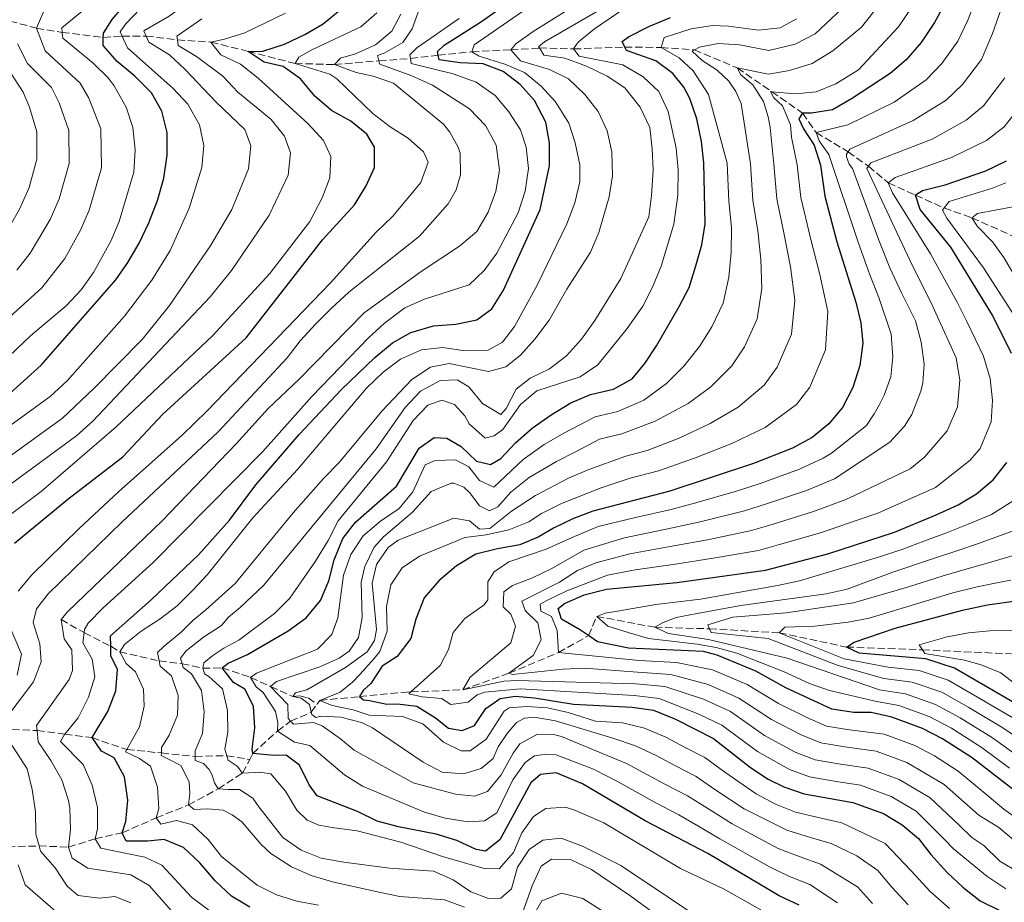
# Model space of a CAD drawing. Units: metres. Extents: x 626883 to 630311, y 4785139 to 4787517.
# Drawn here: x 628025 to 628256, y 4786528 to 4786735 of the extents above; entities that cross this region are included whole.
import ezdxf

# ---------------------------------------------------------------- set-up
doc = ezdxf.new("R2010")
doc.units = ezdxf.units.M
doc.header["$MEASUREMENT"] = 0
doc.linetypes.add('DGN Style 3', pattern=[2.435891, 1.739922, -0.695969])
for name, color, linetype, lineweight in [('Barranco lineal', 142, 'DGN Style 3', 13), ('Curva de nivel directora', 30, 'Continuous', 30), ('Curva de nivel intermedia', 30, 'Continuous', 0)]:
    doc.layers.add(name, color=color, linetype=linetype, lineweight=lineweight)

msp = doc.modelspace()

# ---------------------------------------------------------------- linework, layer by layer
at = {"layer": 'Barranco lineal', "color": 142, "linetype": 'DGN Style 3', "lineweight": 13}
for points in [[(628023.11, 4786734.48, 865), (628029.36, 4786732.79, 860), (628035.36, 4786731.82, 855), (628044.99, 4786730.61, 850), (628049.44, 4786730.96, 845), (628055.02, 4786730.95, 840), (628062.37, 4786730.05, 835), (628070.2, 4786729.55, 830), (628078.91, 4786727.37, 825), (628089.95, 4786724.53, 820), (628099.2, 4786724.28, 815), (628109.6, 4786725.17, 810), (628116.95, 4786725.69, 805), (628123.47, 4786726.46, 800), (628131.33, 4786727.28, 795), (628140.49, 4786727.71, 790), (628147.19, 4786728.16, 785), (628155.21, 4786727.94, 780), (628167.21, 4786728.36, 775), (628175.72, 4786728.28, 770), (628183.51, 4786727.71, 765), (628193.56, 4786723.49, 760), (628201.63, 4786717.92, 754.73), (628208.87, 4786712.93, 750), (628212.03, 4786708.34, 745), (628219.53, 4786703.85, 740), (628224.31, 4786700.45, 735), (628228.95, 4786696.59, 730), (628235.34, 4786693.71, 725.12), (628242.04, 4786690.69, 720), (628248.56, 4786688.39, 715), (628258.78, 4786683.85, 710)], [(628035.09, 4786594.29, 810), (628040.5, 4786591.23, 805), (628046.76, 4786588.05, 800), (628048.84, 4786586.76, 795), (628058.1, 4786584.61, 790), (628063.45, 4786583.95, 785), (628068.33, 4786582.91, 780), (628072.88, 4786582.97, 775), (628079.51, 4786580.73, 770), (628084.2, 4786578.64, 765), (628089.42, 4786576.25, 760), (628091.08, 4786576.43, 758.1), (628092.99, 4786575.93, 758.1), (628095.09, 4786574.49, 756.57)], [(628095.09, 4786574.49, 756.57), (628095.71, 4786575.38, 755), (628105.04, 4786576.26, 750), (628116.09, 4786577.33, 745), (628117.1, 4786577.37, 744.62), (628129.25, 4786577.85, 740), (628140.05, 4786581.73, 735), (628151.66, 4786586.55, 730), (628158.69, 4786590.53, 725), (628160.63, 4786595.05, 720), (628174.23, 4786592.5, 715), (628187.06, 4786592.13, 710), (628203.4, 4786591.2, 705), (628219.13, 4786587.86, 700), (628236.94, 4786587.21, 695), (628257.79, 4786586.26, 690)], [(628079.3, 4786561.52, 776.52), (628080.02, 4786562.92, 775), (628085.81, 4786568.17, 770), (628088.9, 4786570.5, 765), (628093.74, 4786572.57, 760), (628095.09, 4786574.49, 756.57)], [(628021.16, 4786568.65, 815), (628029.47, 4786568.29, 810), (628035.99, 4786567.46, 804.94), (628042.37, 4786566.64, 800), (628050.54, 4786563.85, 795), (628058.6, 4786563.05, 789.95), (628066.51, 4786562.26, 785), (628073.93, 4786562.42, 780), (628079.3, 4786561.52, 776.52)], [(627997.69, 4786531.7, 840), (628004.88, 4786534.3, 835), (628010.76, 4786537.86, 830), (628015.03, 4786539.21, 825), (628022.57, 4786541.07, 820), (628029.93, 4786541.28, 815), (628036.85, 4786541, 810), (628043.1, 4786542.95, 805), (628049.45, 4786544.35, 800), (628057.42, 4786547.86, 795), (628064.95, 4786550.87, 790), (628071.91, 4786554.63, 785), (628077.65, 4786558.33, 780), (628079.3, 4786561.52, 776.52)]]:
    msp.add_polyline3d(points, dxfattribs=at)
at = {"layer": 'Curva de nivel directora', "color": 30, "linetype": 'Continuous', "lineweight": 30, "flags": 128}
for points, elevation in [([(628021.51, 4786645.8), (628030.46, 4786653.85), (628047.93, 4786673.85), (628050.78, 4786677.95), (628053.4, 4786682.47), (628055.63, 4786687.25), (628057.68, 4786692.44), (628059.19, 4786697.7), (628059.95, 4786703.03), (628059.95, 4786708.34), (628058.73, 4786713.33), (628056.27, 4786717.69), (628052.35, 4786721.56), (628048.24, 4786725.02), (628044.93, 4786728.77), (628044.99, 4786730.61), (628045.03, 4786731.66), (628047.1, 4786734.87), (628053.64, 4786742.57), (628059.77, 4786751.46), (628063.09, 4786755.2), (628066.98, 4786758.74)], 850), ([(628122.39, 4786663.07), (628127.62, 4786663.48), (628132.54, 4786664.46), (628136.01, 4786667.1), (628138.76, 4786671.47), (628147.36, 4786690.35), (628149.57, 4786700.55), (628149.56, 4786705.87), (628148.72, 4786710.79), (628146.08, 4786715.84), (628142.68, 4786719.58), (628138.69, 4786722.64), (628134.01, 4786724.43), (628128.64, 4786724.69), (628123.69, 4786725.42), (628123.47, 4786726.46), (628123.28, 4786727.34), (628124.85, 4786728.81), (628133.66, 4786734.33), (628155.22, 4786749.76)], 800), ([(628087.14, 4786723.82), (628082.67, 4786724.85), (628078.91, 4786727.37), (628082.41, 4786727.42), (628087.47, 4786729.09), (628092.22, 4786731.29), (628096.52, 4786733.84), (628100.5, 4786737.13)], 825), ([(628241.84, 4786737.81), (628239.78, 4786734.11), (628236.64, 4786729.45), (628233.13, 4786725.42), (628229.35, 4786722.15), (628220.35, 4786716.24), (628215.86, 4786713.69), (628210.92, 4786712.9), (628208.87, 4786712.93), (628207.99, 4786711.54), (628209.1, 4786709.21), (628211.55, 4786705.38), (628213.1, 4786700.7), (628214.11, 4786693.42), (628216.92, 4786682.79), (628221.34, 4786668.66), (628222.55, 4786663.8), (628222.97, 4786659.01), (628222.25, 4786653.82), (628220.66, 4786648.66), (628218.21, 4786643.98), (628215.04, 4786640.11), (628211.08, 4786636.9), (628206.5, 4786634.44), (628197.37, 4786630.88), (628177.73, 4786624.34), (628159.75, 4786619.65), (628155, 4786617.86), (628150.48, 4786615.72), (628146.91, 4786613.6), (628142.64, 4786611.81), (628137.41, 4786610.86), (628132.27, 4786609.6), (628127.77, 4786606.91)], 750), ([(628104.12, 4786617.09), (628113.68, 4786625.57), (628119.01, 4786634.47), (628122.53, 4786636.91), (628125.5, 4786636.75), (628128.89, 4786634.86), (628132.47, 4786631.36), (628135.76, 4786630.6), (628138.16, 4786632.03), (628141.57, 4786635.69), (628145.46, 4786639.16), (628149.98, 4786642.22), (628154.52, 4786645.03), (628159.13, 4786646.98), (628164.57, 4786648.23), (628168.95, 4786650.64), (628171.88, 4786654.26), (628174.64, 4786658.43), (628179.94, 4786667.61), (628182.25, 4786672.04), (628183.83, 4786677.13), (628185.24, 4786682.03), (628186.02, 4786686.97), (628185.71, 4786701.29), (628185.16, 4786706.25), (628184.1, 4786711.6), (628182.45, 4786716.3), (628181.04, 4786718.98), (628178.45, 4786722.2), (628174.44, 4786725.18), (628167.6, 4786727.57), (628167.21, 4786728.36), (628166.56, 4786729.68), (628168.06, 4786730.78), (628172.87, 4786733.17), (628177.92, 4786735.27)], 775), ([(628024.18, 4786612.19), (628036.66, 4786622.51), (628049.57, 4786632.42), (628058.84, 4786642.35), (628078.51, 4786660.28), (628096.39, 4786683.23), (628103.89, 4786691.45), (628106.63, 4786695.89), (628108.54, 4786700.17), (628108.55, 4786704.96), (628106.76, 4786707.97), (628102.99, 4786711.02), (628098.48, 4786713.54), (628094.56, 4786716.9), (628091.23, 4786720.95), (628087.14, 4786723.82)], 825), ([(628257.79, 4786656.62), (628253.35, 4786665.59), (628243.6, 4786681.55), (628236.39, 4786690.36), (628235.34, 4786693.71), (628235.33, 4786693.76), (628236.98, 4786694.79), (628242.27, 4786696.13), (628251.79, 4786699.41), (628256.64, 4786701.76)], 725), ([(628079.32, 4786526.95), (628075.04, 4786529.54), (628071.31, 4786533.04), (628067.62, 4786537.33), (628063.78, 4786540.92), (628059.27, 4786542.75), (628055.33, 4786542.39), (628050.33, 4786542.42), (628049.45, 4786544.35), (628050.25, 4786547.02), (628050.77, 4786551.99), (628049.94, 4786557.49), (628047.56, 4786561.88), (628044.61, 4786563.49), (628042.37, 4786566.64), (628046.07, 4786572.77), (628047.9, 4786577.58), (628048.29, 4786582.57), (628046.79, 4786585.84), (628046.76, 4786588.05), (628046.72, 4786590.47), (628056.24, 4786598.88), (628067.32, 4786609.45), (628074.56, 4786617.6), (628080.71, 4786625.85), (628090.9, 4786637.66), (628100.76, 4786648.13), (628108.62, 4786655.69), (628112.75, 4786659.09), (628117.1, 4786661.55), (628122.39, 4786663.07)], 800), ([(628241.69, 4786566.4), (628237, 4786568.8), (628229.78, 4786571.45), (628224.9, 4786572.53), (628220.86, 4786572.54), (628215.74, 4786573.33), (628204.9, 4786578.33), (628197.89, 4786582.2), (628188.82, 4786585.95), (628185.68, 4786586.79), (628168.06, 4786587.58), (628160.79, 4786589.09), (628158.69, 4786590.53), (628156.81, 4786591.83), (628152.34, 4786594.39), (628151.6, 4786596.88), (628153.09, 4786598.06), (628157.66, 4786600.09), (628162.92, 4786601.44), (628179.38, 4786603), (628200.19, 4786605.87), (628214.75, 4786609.68), (628230.38, 4786614.75), (628240.17, 4786618.83), (628245.29, 4786621.18), (628249.6, 4786623.72), (628253.51, 4786627.06), (628256.69, 4786631.09)], 725), ([(628208.08, 4786527.41), (628203.35, 4786529.59), (628186.68, 4786539.49), (628172, 4786547.15), (628157.28, 4786555.8), (628151.12, 4786558.38), (628147.48, 4786557.99), (628145.17, 4786556.04), (628137.94, 4786542.71), (628134.58, 4786540.04), (628132.37, 4786540.45), (628127.82, 4786542.52), (628122.97, 4786544.02), (628114.21, 4786545.73), (628109.16, 4786547.06), (628104.54, 4786549.32), (628095.1, 4786553.05), (628093.22, 4786555.6), (628090.98, 4786560.18), (628087.88, 4786562.55), (628084.99, 4786562.48), (628080.02, 4786562.92), (628079.86, 4786563.96), (628080.51, 4786568.92), (628080.16, 4786574.01), (628078.17, 4786578), (628075.47, 4786579.53), (628072.88, 4786582.97), (628074.22, 4786584.07), (628078.78, 4786586.12), (628088.28, 4786591.62), (628092.54, 4786594.68), (628095.87, 4786598.79), (628097.82, 4786603.4), (628099.07, 4786608.3), (628101.16, 4786613.29), (628104.12, 4786617.09)], 775), ([(628127.77, 4786606.91), (628123.66, 4786603.39), (628120.18, 4786599.35), (628118.24, 4786594.36), (628117.05, 4786589.85), (628113.88, 4786585.66), (628110.36, 4786583.38), (628107.71, 4786579.36), (628105.92, 4786577.72), (628105.04, 4786576.26), (628105.97, 4786575.52), (628107.35, 4786575.32), (628111.4, 4786574.5), (628113.92, 4786574.56), (628118.43, 4786573.98), (628122.83, 4786571.26), (628125.92, 4786568.9), (628129.06, 4786568.29), (628132, 4786569.5), (628134.64, 4786573.44), (628138.01, 4786575.8), (628141.58, 4786576.34), (628146.07, 4786575.99), (628155.16, 4786574.52), (628168.96, 4786573.77), (628173.91, 4786573.05), (628179.07, 4786571), (628187.98, 4786566.46), (628196.63, 4786559.64), (628200.83, 4786556.94), (628204.45, 4786555.12), (628209.2, 4786553.48), (628220.6, 4786551.49), (628227.8, 4786548.85), (628232.21, 4786546.26), (628236, 4786542.99), (628238.9, 4786539.25), (628242.71, 4786535.07), (628246.39, 4786531.65), (628250.47, 4786528.46), (628255.12, 4786526.18)], 750), ([(628273.55, 4786566.07), (628244.5, 4786582.9), (628237.76, 4786585.1), (628222.13, 4786586.41), (628219.13, 4786587.86), (628220.93, 4786588.97), (628230.58, 4786592.27), (628246.33, 4786596.51), (628252.23, 4786597.76), (628272.24, 4786600.58)], 700), ([(628388.54, 4786519.36), (628383.21, 4786528.26), (628379.7, 4786533), (628376.1, 4786537.18), (628372.03, 4786540.07), (628366.86, 4786541.79), (628361.8, 4786542.98), (628356.84, 4786543.43), (628348.66, 4786542.93), (628331.38, 4786540.32), (628311.94, 4786535.54), (628305.71, 4786535.32), (628301.1, 4786537.11), (628298.14, 4786540.09), (628295.16, 4786544.13), (628291.61, 4786546.03), (628289.6, 4786546.68), (628286.86, 4786547.57), (628281.79, 4786547.86), (628276.01, 4786546.27), (628271.02, 4786545.83), (628267.31, 4786547.44), (628248.57, 4786561.92), (628241.69, 4786566.4)], 725)]:
    msp.add_lwpolyline(points, dxfattribs=dict(at, elevation=elevation))
at = {"layer": 'Curva de nivel intermedia', "color": 30, "linetype": 'Continuous', "lineweight": 0, "flags": 128}
for points, elevation in [([(628009.34, 4786622.64), (628035.46, 4786641.5), (628042.77, 4786648.41), (628054.11, 4786659.92), (628060.51, 4786667.87), (628070.2, 4786681.97), (628075.13, 4786690.3), (628079.05, 4786699.88), (628079.54, 4786705.24), (628078.2, 4786709.09), (628071.41, 4786715.44), (628064.17, 4786723.16), (628060.48, 4786726.54), (628055.65, 4786729.49), (628055.02, 4786730.95), (628054.47, 4786732.2), (628060.46, 4786735.64), (628069.13, 4786741.84), (628077.47, 4786748.21), (628081.36, 4786751.65), (628091.74, 4786763.88), (628099.07, 4786771.28), (628114.2, 4786784.94)], 840), ([(628010.96, 4786644.65), (628027.96, 4786660.76), (628036.36, 4786667.87), (628039.79, 4786671.5), (628042.69, 4786675.59), (628046.74, 4786682.92), (628048.73, 4786687.5), (628052.14, 4786699.08), (628052.45, 4786704.32), (628051.91, 4786709.55), (628050.32, 4786714.29), (628047.52, 4786719.28), (628046.12, 4786721.16), (628042.58, 4786724.69), (628035.51, 4786730.49), (628035.36, 4786731.82), (628035.24, 4786732.92), (628040.87, 4786737.48), (628047.81, 4786745.71), (628054.21, 4786754.68), (628060.76, 4786762.39), (628069.02, 4786769.78)], 855), ([(628023.11, 4786665.2), (628030.56, 4786672.01), (628036.02, 4786678.86), (628039.65, 4786685.46), (628041.69, 4786690.16), (628044.57, 4786700.1), (628044.41, 4786709.2), (628041.61, 4786716.37), (628039.54, 4786719.96), (628031.36, 4786727.5), (628029.36, 4786732.79), (628031.74, 4786738.42), (628035.96, 4786741.84), (628040.58, 4786747.34), (628045.34, 4786753.8), (628048.75, 4786758.49), (628053.08, 4786763.16), (628056.51, 4786766.9), (628060.72, 4786770.65)], 860), ([(628229.15, 4786741.35), (628222.69, 4786733.05), (628215.99, 4786727.53), (628211.12, 4786724.51), (628205.82, 4786722.88), (628200.9, 4786722.06), (628193.56, 4786723.49), (628194.36, 4786721.91), (628197.23, 4786719.54), (628199.67, 4786715.64), (628200.82, 4786712.01), (628201.26, 4786709.51), (628202.14, 4786700.94), (628202.83, 4786692.84), (628204.56, 4786684.46), (628206, 4786676.87), (628207.06, 4786669.13), (628206.25, 4786661.11), (628202.9, 4786653.43), (628199.88, 4786649.17), (628193.75, 4786644.04), (628187.18, 4786640.23), (628179.91, 4786636.75), (628172.46, 4786633.89), (628167.48, 4786632.6), (628158.74, 4786629.43), (628154.04, 4786627.45), (628146.27, 4786623.37), (628140.68, 4786619.69), (628135.6, 4786615.66), (628133.17, 4786615.45), (628130.84, 4786617.45), (628127.17, 4786618.05), (628114.06, 4786612.88), (628111.74, 4786611.15)], 760), ([(628158.88, 4786740.33), (628145.75, 4786732.01), (628141.68, 4786729.1), (628140.49, 4786727.71), (628142.76, 4786725.17), (628149.55, 4786723.15), (628154.04, 4786720.94), (628157.85, 4786717.3), (628160.95, 4786713.28), (628163.07, 4786708.75), (628164.17, 4786703.83), (628164.34, 4786698.25), (628163.5, 4786693.32), (628161.14, 4786684.94), (628159.16, 4786680.36), (628153.58, 4786671.71), (628149.44, 4786664.38), (628146.12, 4786659.94), (628142.75, 4786656.25), (628139.32, 4786653.5), (628135.23, 4786652.42), (628126.06, 4786654.26), (628121.67, 4786653.4), (628117.32, 4786650.49), (628110.26, 4786643.09), (628100.27, 4786631.07), (628096.56, 4786627.34), (628089.48, 4786619.28), (628075.9, 4786602.74), (628069.01, 4786596.54), (628065.98, 4786594.05), (628063.32, 4786591.39), (628059.29, 4786588.1), (628057.73, 4786586.62), (628058.1, 4786584.61), (628058.34, 4786583.36), (628060.97, 4786581.14), (628062.53, 4786576.53), (628062.41, 4786571.89), (628060.46, 4786567.2), (628058.62, 4786564.35), (628058.6, 4786563.05), (628058.59, 4786562.44), (628060.59, 4786561.42), (628063.13, 4786560.11)], 790), ([(628256.51, 4786531.23), (628252.03, 4786534.17), (628244.25, 4786540.62), (628242.21, 4786542.73), (628235.48, 4786549.39), (628229.64, 4786552.84), (628222.43, 4786555.49), (628216.71, 4786556.39), (628210.51, 4786557.45), (628205.8, 4786559.18), (628198.28, 4786563.38), (628189.96, 4786569.6), (628184.59, 4786572.17), (628175.26, 4786575.84), (628169.36, 4786576.5), (628142.77, 4786578.09), (628134.42, 4786577.29), (628132.61, 4786576.64), (628130.52, 4786574.92), (628126.43, 4786574.37), (628124.26, 4786575.84), (628119.69, 4786576.19), (628116.56, 4786576.88), (628117.1, 4786577.37), (628123.93, 4786583.52), (628125.9, 4786587.29), (628126.95, 4786591.27), (628129.69, 4786594.53), (628134.26, 4786597.78), (628135.14, 4786598.92), (628135.12, 4786603.1), (628136.59, 4786605.49), (628140.03, 4786607.78), (628148.79, 4786610.79), (628154.85, 4786613.53), (628160.98, 4786616.06), (628169.72, 4786618.18), (628178.06, 4786620.07), (628183.83, 4786621.61), (628193.6, 4786624.43), (628198.9, 4786626.13), (628208.15, 4786629.49), (628213.71, 4786632.08), (628215.66, 4786633.3), (628223.81, 4786639.73), (628225.65, 4786642.44), (628226.89, 4786644.67), (628227.98, 4786646.83), (628229.55, 4786651.12), (628230.05, 4786655.85), (628229.63, 4786661.17), (628226.7, 4786669.76), (628224.59, 4786675.06), (628221.9, 4786682.7), (628215.04, 4786703.23), (628212.76, 4786706.38), (628212.03, 4786708.34), (628219.48, 4786710.13), (628230.31, 4786715.51), (628237.83, 4786720.69), (628241.5, 4786724.51), (628245.27, 4786729.79), (628247.59, 4786734.7), (628249.56, 4786739.73)], 745), ([(628127.31, 4786644.68), (628129.73, 4786642), (628130.76, 4786640.12), (628134.52, 4786636.8), (628136.61, 4786637.29), (628138.63, 4786638.78), (628142.76, 4786644.65), (628146.6, 4786647.87), (628156.76, 4786651.14), (628160.91, 4786653.93), (628167.77, 4786662.45), (628171.44, 4786667.68), (628173.73, 4786672.13), (628175.71, 4786677.06), (628178.69, 4786686.93), (628179.66, 4786693.66), (628179.68, 4786699.6), (628179.25, 4786704.69), (628177.38, 4786713.32), (628175.14, 4786717.98), (628171.53, 4786721.44), (628166.78, 4786724.18), (628156.54, 4786726.22), (628155.21, 4786727.94), (628156.24, 4786729.49), (628160.14, 4786732.62), (628169.18, 4786738.84)], 780), ([(628014.75, 4786633.69), (628032.51, 4786646.51), (628036.52, 4786650.19), (628049.95, 4786665.34), (628056.37, 4786673.76), (628060.65, 4786680.72), (628065.15, 4786690.62), (628068.12, 4786700.15), (628068.58, 4786705.32), (628067.51, 4786710.2), (628064.79, 4786714.98), (628061.37, 4786718.64), (628050.7, 4786728.21), (628049.44, 4786730.96), (628048.97, 4786731.98), (628050.16, 4786733.75), (628053.66, 4786737.32)], 845), ([(628016.33, 4786613.74), (628030.45, 4786624.27), (628047.99, 4786639.41), (628070.68, 4786660.85), (628084.05, 4786675.32), (628093.38, 4786687.52), (628096.32, 4786693.04), (628098.07, 4786697.77), (628098.31, 4786702.77), (628096.58, 4786706.48), (628093.03, 4786710.38), (628081.25, 4786721.06), (628077.18, 4786724.34), (628072.52, 4786726.55), (628070.2, 4786729.55), (628073.37, 4786730.21), (628078.14, 4786731.71), (628087.71, 4786736.34)], 830), ([(628021.95, 4786570.8), (628028.67, 4786579.7), (628030.44, 4786584.38), (628030.14, 4786588.63), (628028.58, 4786593.62), (628029.34, 4786596.83), (628032.07, 4786600.32), (628049.41, 4786617.15), (628071.89, 4786638.28), (628088.08, 4786655.63), (628091.14, 4786659.58), (628094.7, 4786663.5), (628098.38, 4786667.13), (628102.56, 4786670.95), (628119.12, 4786684.09), (628125.82, 4786691.65), (628127.72, 4786694.96), (628128.7, 4786698.48), (628128.61, 4786703.49), (628128.17, 4786704.94), (628126.19, 4786708.47), (628124.7, 4786710.34), (628112.99, 4786719.95), (628108.26, 4786721.58), (628104.26, 4786722.42), (628099.2, 4786724.28), (628100.61, 4786725.75), (628104.08, 4786726.82), (628108.75, 4786728.91), (628112.61, 4786732.07), (628114.75, 4786736.12)], 815), ([(628025.02, 4786600.93), (628028.23, 4786604.77), (628039.39, 4786615.67), (628048.52, 4786624.22), (628063.51, 4786637.46), (628069.28, 4786643.13), (628098.21, 4786673.14), (628108.96, 4786685.03), (628112.83, 4786688.77), (628119.42, 4786696.68), (628121.14, 4786701.4), (628120.02, 4786703.85), (628116.44, 4786707.04), (628112.21, 4786709.69), (628108.17, 4786712.82), (628099.69, 4786720.95), (628098.07, 4786722.06), (628089.95, 4786724.53), (628090.83, 4786726), (628093.98, 4786727.82), (628105.34, 4786733.1), (628109.13, 4786736.37)], 820), ([(628144.24, 4786737.42), (628131.9, 4786728.89), (628131.33, 4786727.28), (628133.1, 4786726.25), (628139.11, 4786724.39), (628143.69, 4786722.39), (628147.57, 4786719.21), (628151, 4786715.56), (628154.08, 4786710.53), (628155.56, 4786705.93), (628156.67, 4786700.78), (628156.66, 4786696.79), (628155.5, 4786691.93), (628153.64, 4786686.94), (628146.67, 4786672.63), (628141.34, 4786662.92), (628138.53, 4786659.28), (628135.15, 4786657.38), (628129.83, 4786657.25), (628124.52, 4786658.05), (628119.55, 4786657.47), (628114.66, 4786655.3), (628110.55, 4786652.24), (628106.68, 4786648.5), (628090.54, 4786629.41), (628080.07, 4786618.14), (628069.38, 4786604.85), (628066, 4786601.16), (628062.28, 4786597.49), (628058.32, 4786594.44), (628053.84, 4786591.59), (628049.94, 4786588.46), (628048.84, 4786586.76), (628050.35, 4786583.98), (628052.52, 4786582.05), (628054.44, 4786577.99), (628054.61, 4786574.04), (628053.51, 4786569.14), (628050.54, 4786563.85), (628050.22, 4786563.29), (628053.45, 4786561.76), (628056.09, 4786559.97), (628057.73, 4786555.07)], 795), ([(628088.25, 4786574.39), (628084.2, 4786578.64), (628085.61, 4786579.81), (628095.73, 4786583.24), (628100.25, 4786585.27), (628102.64, 4786586.9), (628104.78, 4786590.07), (628105.66, 4786594.8), (628105.39, 4786603.09), (628106.29, 4786606.76), (628108.44, 4786611.28), (628110.62, 4786613.71), (628117.49, 4786619.42), (628121.79, 4786624.31), (628126.49, 4786626.27), (628127.14, 4786626.26), (628129.45, 4786625.33), (628130.92, 4786623.99), (628133.12, 4786620.92), (628135.51, 4786619.76), (628137.47, 4786620.72), (628140.51, 4786624.14), (628144.82, 4786627.58), (628151.18, 4786631.35), (628155.82, 4786633.69), (628161.31, 4786636.55), (628166.51, 4786637.81), (628174.35, 4786640.75), (628182.08, 4786644.91), (628187.38, 4786648.83), (628192.3, 4786653.7), (628195.25, 4786658.15), (628198.25, 4786664.75), (628199.32, 4786671.8), (628199.08, 4786678.59), (628198.38, 4786685.3), (628197.19, 4786692.55), (628196.67, 4786701.05), (628194.51, 4786715.15), (628193.23, 4786717.94), (628191.58, 4786720.41), (628188.86, 4786722.94), (628185.3, 4786725.21), (628182.97, 4786727.44), (628183.51, 4786727.71), (628184.7, 4786728.32), (628189.09, 4786729.18), (628194.08, 4786728.88), (628200.92, 4786727.55), (628207.11, 4786729.06), (628211.79, 4786731.46), (628218.24, 4786737.52)], 765), ([(628140.1, 4786573.59), (628138.9, 4786572.87), (628134.72, 4786566.31), (628130.98, 4786563.56), (628128.85, 4786563.59), (628124.69, 4786565.55), (628119.88, 4786569.85), (628115.14, 4786571.58), (628107.28, 4786571.92), (628103.52, 4786573.12), (628098.64, 4786574.17), (628095.71, 4786575.38), (628100.53, 4786577.31), (628103.37, 4786579.66), (628105.11, 4786581.46), (628108.45, 4786585.19), (628109.78, 4786586.82), (628111.5, 4786591.58), (628111.37, 4786597.36), (628112.39, 4786602.4), (628115.04, 4786606.42), (628119.08, 4786609.17), (628124.66, 4786611.43), (628129.75, 4786613.52), (628134.71, 4786614.12), (628140.05, 4786615.35), (628144.7, 4786617.22), (628147.71, 4786619.15), (628152.39, 4786621.49), (628161.67, 4786625.17), (628168.46, 4786627.38), (628175.09, 4786629.12), (628183.56, 4786632.13), (628192.27, 4786635.56), (628200.12, 4786639.24), (628207.46, 4786644.64), (628210.55, 4786648.7), (628214.25, 4786657.47), (628214.81, 4786666.46), (628212.92, 4786675.15), (628210.74, 4786683.63), (628208.47, 4786693.13), (628207.62, 4786700.82), (628206.26, 4786707.25), (628206.04, 4786710.14), (628204.19, 4786714.59), (628202.16, 4786716.52), (628201.37, 4786717.94), (628201.63, 4786717.92), (628207.24, 4786717.39), (628212.02, 4786717.89), (628216.64, 4786719.78), (628221.96, 4786723.08), (628227.15, 4786728.57), (628231.36, 4786733.08), (628234.46, 4786737.73)], 755), ([(628109.25, 4786726.4), (628110.84, 4786726.97), (628115.19, 4786729.42), (628117.4, 4786732.67), (628119.12, 4786737.43)], 810), ([(628259.51, 4786535.05), (628255.11, 4786537.69), (628251.37, 4786541.41), (628248.54, 4786543.28), (628245.51, 4786546.2), (628238.75, 4786552.52), (628231.48, 4786556.83), (628224.27, 4786559.48), (628217.75, 4786560.43), (628211.82, 4786561.42), (628207.15, 4786563.24), (628199.93, 4786567.12), (628191.94, 4786572.75), (628185.64, 4786575.62), (628176.62, 4786578.64), (628169.77, 4786579.24), (628141.9, 4786580.04), (628138.86, 4786579.89), (628129.25, 4786577.85), (628130.93, 4786580.78), (628140.48, 4786588.83), (628141.61, 4786592.74), (628140.48, 4786595.53), (628138.69, 4786597.31), (628138.84, 4786600.81), (628140.86, 4786602.31), (628145.54, 4786604.06), (628150.11, 4786606.28), (628157.61, 4786610.58), (628167.11, 4786613.42), (628178.39, 4786615.8), (628185.19, 4786617.3), (628195.25, 4786619.79), (628200.43, 4786621.38), (628209.8, 4786624.53), (628216.35, 4786627.25), (628229.31, 4786635.84), (628232.73, 4786639.57), (628234.49, 4786642.35), (628236.57, 4786647.8), (628237.06, 4786649.71), (628237.33, 4786654.13), (628236.68, 4786659.29), (628235.35, 4786664.28), (628232.06, 4786670.85), (628229.34, 4786676.68), (628226.72, 4786683.15), (628220.55, 4786699.9), (628219.77, 4786700.94), (628219.12, 4786702.68), (628219.18, 4786703.29), (628219.53, 4786703.85), (628219.91, 4786704.45), (628234.78, 4786711.17), (628242.53, 4786715.96), (628246.36, 4786719.58), (628250.76, 4786725.48), (628253.35, 4786731.59), (628255.29, 4786737.07)], 740), ([(628133.88, 4786644.92), (628138.18, 4786642.35), (628139.38, 4786643.76), (628141.71, 4786648.22), (628145, 4786650.81), (628149.59, 4786653.05), (628153.54, 4786656.1), (628157.02, 4786659.99), (628160.21, 4786664.33), (628166.29, 4786674.2), (628172.81, 4786688.65), (628173.48, 4786693.61), (628173.85, 4786699.56), (628173.65, 4786704.57), (628173.06, 4786709.54), (628170.79, 4786714.29), (628167.24, 4786718.8), (628163.07, 4786721.56), (628158.22, 4786723.92), (628153.16, 4786725.78), (628148.21, 4786726.5), (628147.19, 4786728.16), (628147.01, 4786728.45), (628148.35, 4786729.63), (628161.91, 4786737.37)], 785), ([(628015.12, 4786620.11), (628038.82, 4786637.37), (628042.52, 4786640.73), (628070.04, 4786669.86), (628075.07, 4786676.02), (628083.87, 4786688.97), (628088.34, 4786698.38), (628088.86, 4786703.63), (628087.43, 4786707.48), (628084.37, 4786711.43), (628076.5, 4786717.8), (628073.03, 4786721.54), (628066.81, 4786726.16), (628062.52, 4786728.75), (628062.37, 4786730.05), (628062.26, 4786730.95), (628068.05, 4786734.98)], 835), ([(628109.93, 4786617.34), (628114.35, 4786620.33), (628117.53, 4786624.19), (628120.43, 4786630.51), (628122.77, 4786631.56), (628127.56, 4786631.67), (628130.64, 4786630.06), (628133.15, 4786626.85), (628136.53, 4786625.33), (628143.38, 4786631.8), (628148.32, 4786635.26), (628152.9, 4786637.96), (628160.22, 4786641.76), (628165.54, 4786643.02), (628171.65, 4786645.7), (628176.98, 4786649.58), (628181.01, 4786653.63), (628184.72, 4786658.23), (628187.59, 4786662.88), (628190.25, 4786668.4), (628191.57, 4786674.46), (628192.16, 4786680.31), (628192.2, 4786686.14), (628191.55, 4786692.26), (628191.19, 4786701.17), (628186.78, 4786717.27), (628183.23, 4786722.82), (628179.96, 4786725.86), (628175.72, 4786728.28), (628176.43, 4786730.65), (628182.77, 4786732.62), (628187.72, 4786733.41), (628191.51, 4786733.28), (628198.53, 4786732.3), (628203.61, 4786732.88), (628207.44, 4786735.02)], 770), ([(628140.04, 4786713.17), (628136.86, 4786717.02), (628132.38, 4786720.16), (628126.98, 4786722.07), (628117.11, 4786724.51), (628116.95, 4786725.69), (628116.83, 4786726.56), (628118.47, 4786728.19), (628128.35, 4786735.04)], 805), ([(628024.77, 4786676.15), (628027.89, 4786680.07), (628032.55, 4786688), (628034.65, 4786692.81), (628037, 4786701.12), (628036.91, 4786708.86), (628034.65, 4786715.33), (628032.87, 4786718.88), (628027.2, 4786724.51), (628024.91, 4786729.14)], 865), ([(628021.95, 4786684.36), (628025.46, 4786690.54), (628027.61, 4786695.47), (628029.43, 4786702.14), (628029.4, 4786708.51), (628027.68, 4786714.3), (628026.2, 4786717.8), (628021.46, 4786725.19)], 870), ([(628062.72, 4786524.14), (628055.77, 4786532), (628051.44, 4786534.52), (628041.38, 4786536.08), (628037.67, 4786538.43), (628036.85, 4786541), (628037.29, 4786545.12), (628037.18, 4786550.12), (628036.83, 4786551.95), (628035.27, 4786556.79), (628032.73, 4786561.29), (628029.74, 4786565.64), (628029.47, 4786568.29), (628029.35, 4786569.51), (628037, 4786580.23), (628037.8, 4786582.33), (628037.61, 4786587.2), (628035.8, 4786589.82), (628035.09, 4786594.29), (628036.57, 4786596.07), (628058.82, 4786617.43), (628076.16, 4786635.44), (628083.62, 4786643.72), (628090.88, 4786650.6), (628106.16, 4786666.15), (628119.47, 4786675.81), (628128.47, 4786681.73), (628132.5, 4786685.17), (628135.21, 4786689.72), (628136.99, 4786694.63), (628137.81, 4786699.58), (628137.05, 4786705.44), (628134.56, 4786710.04), (628130.84, 4786713.89), (628122.13, 4786719.48), (628117.31, 4786721.64), (628109.83, 4786724.36), (628109.6, 4786725.17), (628109.25, 4786726.4)], 810), ([(628258.79, 4786542.28), (628254.84, 4786545.61), (628250.14, 4786548.48), (628248.82, 4786549.67), (628242.02, 4786555.65), (628233.32, 4786560.82), (628226.11, 4786563.47), (628218.78, 4786564.46), (628213.13, 4786565.39), (628208.5, 4786567.3), (628201.59, 4786570.86), (628193.92, 4786575.9), (628186.7, 4786579.06), (628177.98, 4786581.43), (628170.17, 4786581.97), (628157.75, 4786582.9), (628152.75, 4786582.71), (628140.89, 4786581.45), (628140.05, 4786581.73), (628145.73, 4786585.9), (628147.63, 4786589.52), (628146.85, 4786593.53), (628143.82, 4786596.43), (628143.08, 4786598.62), (628151.88, 4786603.08), (628156.1, 4786605.78), (628160.38, 4786607.62), (628168.36, 4786609.68), (628178.72, 4786611.53), (628186.56, 4786612.99), (628196.9, 4786615.15), (628201.96, 4786616.63), (628211.45, 4786619.58), (628218.99, 4786622.42), (628221.17, 4786623.41), (628234.11, 4786629.56), (628237.47, 4786632.31), (628242.73, 4786638.51), (628245.19, 4786644.12), (628245.73, 4786650.37), (628244.85, 4786655.6), (628240.06, 4786666.06), (628239.47, 4786667.43), (628234.09, 4786678.3), (628231.54, 4786683.6), (628223.94, 4786699.94), (628224.31, 4786700.45), (628224.89, 4786701.25), (628239.26, 4786706.84), (628247.23, 4786711.22), (628251.22, 4786714.64), (628256.25, 4786721.17)], 735), ([(628179.33, 4786584.22), (628170.57, 4786584.71), (628151.66, 4786586.55), (628151.39, 4786591.72), (628150.02, 4786595.04), (628147.56, 4786596.27), (628147.37, 4786597.87), (628149.1, 4786598.82), (628153.6, 4786600.99), (628163.14, 4786604.67), (628169.62, 4786605.94), (628179.05, 4786607.27), (628187.92, 4786608.68), (628198.54, 4786610.51), (628203.49, 4786611.88), (628213.1, 4786614.63), (628221.62, 4786617.59), (628226.52, 4786619.18), (628240, 4786625.2), (628248.14, 4786631.63), (628250.44, 4786634.34), (628253.03, 4786640.64), (628253.37, 4786645.59), (628252.8, 4786650.75), (628251.23, 4786655.97), (628247.36, 4786664.09), (628245.11, 4786668.65), (628238.84, 4786679.93), (628229.92, 4786694.25), (628228.95, 4786696.59), (628230.59, 4786697.84), (628243.73, 4786702.5), (628251.94, 4786706.49), (628256.08, 4786709.71), (628261.74, 4786716.86)], 730), ([(628070.04, 4786526), (628065.63, 4786529.32), (628058.68, 4786536.77), (628054.76, 4786538.66), (628044.44, 4786540.78), (628043.1, 4786542.95), (628043.65, 4786545.25), (628043.65, 4786550.25), (628042.35, 4786555.49), (628040.26, 4786560.39), (628034.96, 4786565.74), (628035.91, 4786567.36), (628035.99, 4786567.46), (628039.09, 4786571.31), (628041.49, 4786576.16), (628043.03, 4786580.92), (628042.35, 4786585.01), (628040.21, 4786588.84), (628040.5, 4786591.23), (628040.6, 4786591.96), (628041.47, 4786593.43), (628044.95, 4786597.03), (628056.66, 4786607.7), (628082.38, 4786633.62), (628093.88, 4786646.52), (628107.18, 4786660.3), (628110.86, 4786663.68), (628115.69, 4786667.27), (628120.24, 4786669.34), (628130.71, 4786672.71), (628134.28, 4786676.06), (628137.18, 4786680.14), (628142.18, 4786689.56), (628143.82, 4786694.62), (628144.61, 4786699.96), (628144.11, 4786704.97), (628142.8, 4786708.97), (628140.04, 4786713.17)], 805), ([(628259.97, 4786663.12), (628251.29, 4786676.69), (628242.65, 4786688.28), (628241.62, 4786690.16), (628242.04, 4786690.69), (628243.24, 4786692.17), (628253.37, 4786695.3), (628256.46, 4786696.59)], 720), ([(628264.86, 4786664.12), (628256, 4786679.13), (628253.4, 4786682.8), (628249.82, 4786686.37), (628248.56, 4786688.39), (628249.83, 4786689.41), (628258.12, 4786690.94)], 715), ([(628189.15, 4786521.36), (628166.27, 4786536.73), (628157.27, 4786541.24), (628152.26, 4786543.08), (628148.03, 4786542.62), (628144.81, 4786540.42), (628142.02, 4786536.32), (628140.69, 4786531.27), (628138.15, 4786529.08), (628135.26, 4786528.94), (628131.12, 4786530.52), (628126.95, 4786533.31), (628122.38, 4786535.37), (628112.08, 4786536.04), (628101.36, 4786537.44), (628096.02, 4786538.45), (628091.37, 4786540.3), (628087.08, 4786543.26), (628081.44, 4786550.44), (628080.02, 4786552.46), (628076.93, 4786554.52), (628074.27, 4786554.53), (628071.91, 4786554.63), (628071.04, 4786556.05), (628070.54, 4786557.87), (628069.82, 4786559.22), (628068.5, 4786560.56), (628066.5, 4786561.28), (628066.51, 4786562.26), (628066.53, 4786563.56), (628068.26, 4786567.63), (628068.6, 4786572.66), (628068.03, 4786577.67), (628065.66, 4786581.57), (628063.72, 4786583.04), (628063.45, 4786583.95), (628063.06, 4786585.24), (628064.39, 4786586.94), (628068.5, 4786590.15), (628072.7, 4786592.91), (628074.3, 4786594.84), (628077.1, 4786597.16), (628082.59, 4786602.35), (628108.9, 4786634.31), (628115.72, 4786643.97), (628119.35, 4786647.78), (628123.94, 4786650.32), (628127.89, 4786650.41), (628130.67, 4786648.8), (628133.88, 4786644.92)], 785), ([(628199.05, 4786526.29), (628190.31, 4786531.27), (628180.26, 4786535.97), (628162.31, 4786546.67), (628155.68, 4786549.55), (628153.3, 4786550.33), (628148.67, 4786550.08), (628145.82, 4786548.18), (628143.1, 4786544.32), (628141.15, 4786539.71), (628137.74, 4786535.9), (628134.24, 4786535.97), (628124.49, 4786538.77), (628114.69, 4786542.19), (628104.51, 4786544.8), (628099.1, 4786545.51), (628095.51, 4786546.11), (628092.74, 4786547.34), (628090.33, 4786549.64), (628087.72, 4786554.07), (628084.27, 4786558.17), (628081.6, 4786558.57), (628080.46, 4786558.47), (628077.65, 4786558.33), (628076.4, 4786559.97), (628074.23, 4786561.37), (628073.93, 4786562.42), (628073.49, 4786563.94), (628074.16, 4786567.91), (628074.12, 4786573), (628072.93, 4786578.07), (628070.6, 4786580.22), (628069.75, 4786580.97), (628068.74, 4786581.55), (628068.33, 4786582.91), (628068.53, 4786584.13), (628070.7, 4786585.86), (628073.23, 4786587.62), (628076.78, 4786589.5), (628085.12, 4786595.74), (628088.7, 4786599.3), (628094.76, 4786607.97), (628097.69, 4786612.8), (628100.02, 4786617.42), (628111.34, 4786631.22), (628117.58, 4786640.95), (628121.05, 4786644.5), (628124.32, 4786645.67), (628127.31, 4786644.68)], 780), ([(628257.33, 4786559.5), (628250.97, 4786564.25), (628243.74, 4786568.84), (628238.5, 4786571.62), (628231.38, 4786574.18), (628225.91, 4786575.18), (628215.2, 4786577.67), (628210.5, 4786579.33), (628204.52, 4786582.06), (628193.46, 4786586.45), (628188.63, 4786587.74), (628184.13, 4786588.51), (628172.77, 4786589.85), (628167.97, 4786591.24), (628163.19, 4786592.75), (628160.63, 4786595.05), (628162.59, 4786595.78), (628165.01, 4786596.21), (628174.49, 4786597.8), (628184.95, 4786599.11), (628202.99, 4786602.26), (628208.14, 4786603.37), (628226.65, 4786608.92), (628232.36, 4786610.78), (628237.26, 4786612.64), (628242.58, 4786614.62), (628247.67, 4786616.64), (628253.1, 4786618.94), (628258.22, 4786622.11)], 720), ([(628217.03, 4786527.98), (628210.58, 4786532.22), (628205.82, 4786534.14), (628201.08, 4786536.41), (628189.51, 4786542.98), (628184.34, 4786545.99), (628179.85, 4786548.58), (628174.3, 4786551.46), (628165.48, 4786556.38), (628159.89, 4786559.23), (628151.14, 4786562.6), (628148.85, 4786562.78), (628146.05, 4786562.41), (628143.88, 4786560.84), (628140.93, 4786556.79), (628137.23, 4786549.04), (628134.3, 4786547.15), (628130.5, 4786546.91), (628125.08, 4786547.77), (628120.29, 4786549.21), (628105.74, 4786555.31), (628101.48, 4786557.94), (628093.42, 4786564.84), (628089.83, 4786565.6), (628085.81, 4786568.17), (628085.92, 4786570.15), (628085.33, 4786572.8), (628082.49, 4786577.22), (628080.78, 4786578.55), (628079.51, 4786580.73), (628080.86, 4786581.75), (628095.18, 4786587.4), (628098.53, 4786590.83), (628099.96, 4786594.74), (628101.32, 4786604.73), (628103.04, 4786609.57), (628105.91, 4786613.9), (628109.93, 4786617.34)], 770), ([(628259.22, 4786562.4), (628253.37, 4786566.59), (628245.78, 4786571.28), (628240, 4786574.44), (628232.97, 4786576.91), (628226.91, 4786577.82), (628205.28, 4786585.27), (628186.8, 4786589.63), (628177.46, 4786591.06), (628174.23, 4786592.5), (628176.18, 4786593.61), (628179.27, 4786594.75), (628184.18, 4786595.73), (628194.4, 4786597.58), (628214.41, 4786600.34), (628219.3, 4786601.39), (628230.05, 4786605.41), (628239.53, 4786608.61), (628244.99, 4786610.4), (628250.05, 4786612.09), (628261.67, 4786616.32)], 715), ([(628111.74, 4786611.15), (628109.01, 4786607.21), (628107.97, 4786602.85), (628108.98, 4786592), (628108.51, 4786589.4), (628106.82, 4786586.7), (628101.75, 4786583.04), (628092.73, 4786577.85), (628090, 4786577.1), (628089.42, 4786576.25), (628091.4, 4786575.92), (628093.34, 4786574.37), (628093.74, 4786572.57), (628093.85, 4786572.09), (628094.78, 4786571.36), (628095.99, 4786571.69), (628100.63, 4786571.41), (628105.53, 4786570.16), (628108.07, 4786568.92), (628119.96, 4786560.9), (628124.44, 4786558.57), (628129.39, 4786558.16), (628133.55, 4786559.39), (628136.39, 4786561.74), (628137.54, 4786564.51), (628139.6, 4786567.6), (628141.82, 4786570.16), (628143.7, 4786571.19), (628146, 4786571.42), (628150.94, 4786570.6), (628164.42, 4786566.5), (628169.69, 4786564.72), (628174.52, 4786562.47), (628178.91, 4786560.09), (628183.91, 4786557.52), (628188.52, 4786554.36), (628195.17, 4786549.96), (628205.14, 4786544.94), (628210.74, 4786543.25), (628215.59, 4786541.86), (628221.59, 4786539), (628226.51, 4786535.49), (628229.79, 4786531.6), (628233.61, 4786527.45)], 760), ([(628263.3, 4786610.76), (628252.42, 4786607.55)], 710), ([(628252.42, 4786607.55), (628247.4, 4786606.19), (628241.8, 4786604.57), (628233.45, 4786601.9), (628220.83, 4786598.19), (628205.04, 4786595.84), (628192.51, 4786594.86), (628186.69, 4786593.06), (628187.06, 4786592.13), (628187.42, 4786591.25), (628200.77, 4786589.88), (628217.19, 4786583.57), (628227.92, 4786580.47), (628234.57, 4786579.64), (628241.5, 4786577.26), (628247.83, 4786573.72), (628255.77, 4786568.92), (628263.7, 4786563.63)], 710), ([(628258.17, 4786571.26), (628249.87, 4786576.16), (628243, 4786580.08), (628236.16, 4786582.37), (628228.92, 4786583.11), (628218.6, 4786585.08), (628203.4, 4786591.2), (628204.74, 4786592.52), (628211.73, 4786592.76), (628219.55, 4786593.7), (628224.46, 4786594.64), (628236.86, 4786598.38), (628244.06, 4786600.54), (628249.81, 4786601.97), (628254.8, 4786603), (628257.67, 4786603.53)], 705), ([(628024.79, 4786581.3), (628025.83, 4786586.19), (628022.44, 4786594.1)], 820), ([(628262.69, 4786576.14), (628255.33, 4786581.83), (628250.69, 4786583.69), (628246.82, 4786584.76), (628237.5, 4786586.37), (628236.94, 4786587.21), (628236.16, 4786588.39), (628242.74, 4786590.28), (628247.73, 4786591.17), (628252.71, 4786591.65), (628263.54, 4786591.99)], 695), ([(628262.82, 4786545.05), (628256.06, 4786549.86), (628252.13, 4786553.14), (628245.3, 4786558.79), (628239.8, 4786562.37), (628235.16, 4786564.81), (628227.95, 4786567.46), (628219.82, 4786568.5), (628214.43, 4786569.36), (628209.85, 4786571.37), (628203.24, 4786574.6), (628195.91, 4786579.05), (628187.76, 4786582.5), (628179.33, 4786584.22)], 730), ([(628225.23, 4786527.77), (628221.77, 4786531.73), (628213.09, 4786537.04), (628208.28, 4786538.69), (628203.11, 4786540.68), (628192.34, 4786546.47), (628186.43, 4786550.17), (628181.88, 4786553.05), (628176.61, 4786555.78), (628167.59, 4786560.55), (628162.16, 4786562.86), (628152.4, 4786566.9), (628150.49, 4786567.39), (628146.76, 4786567.45), (628142.63, 4786565.23), (628141.01, 4786562.98), (628138.23, 4786557.97), (628135.05, 4786554.02), (628131.96, 4786552.96), (628127.53, 4786553.39), (628117.58, 4786556.05), (628103.79, 4786563.72), (628100.61, 4786566.39), (628096.28, 4786569.4), (628094.28, 4786570.2), (628089.57, 4786569.78), (628088.9, 4786570.5), (628088.32, 4786571.12), (628088.25, 4786574.39)], 765), ([(628243.31, 4786526.62), (628238.76, 4786530.61), (628234.34, 4786535.42), (628228.23, 4786541.85), (628218.09, 4786546.68), (628213.21, 4786547.8), (628207.17, 4786549.21), (628202.51, 4786551.03), (628198, 4786553.45), (628190.61, 4786558.55), (628185.95, 4786561.99), (628181.22, 4786564.41), (628176.79, 4786566.74), (628171.8, 4786568.88), (628166.69, 4786570.13), (628160.34, 4786570.48), (628153.97, 4786572.54), (628149.09, 4786573.65), (628144.2, 4786573.91), (628140.1, 4786573.59)], 755), ([(628051.47, 4786527.96), (628047.71, 4786529.47), (628044.14, 4786529.01), (628039.11, 4786529.65), (628036.54, 4786531.88), (628033.71, 4786536.15), (628030.27, 4786540.02), (628029.93, 4786541.28), (628029.19, 4786544.03), (628029.07, 4786549.28), (628028.34, 4786554.51), (628027.14, 4786559.37), (628021.16, 4786568.65)], 815), ([(628063.13, 4786560.11), (628065.12, 4786556.28), (628065.26, 4786553.54), (628065.2, 4786552.93), (628064.95, 4786550.87), (628066.26, 4786549.84), (628069.45, 4786549.99), (628073.11, 4786549.62), (628075.19, 4786548.6), (628077.44, 4786546.9), (628081.97, 4786541.61), (628084.29, 4786539.49), (628089.11, 4786536.4), (628093.68, 4786534.38), (628098.74, 4786532.9), (628109.6, 4786530.49), (628114.52, 4786529.45), (628124.92, 4786528.66), (628129.61, 4786526.92)], 790), ([(628057.73, 4786555.07), (628057.98, 4786550.08), (628057.42, 4786547.86), (628058.45, 4786546.36), (628062.15, 4786547.21), (628065.93, 4786546.21), (628069.56, 4786542.81), (628072.69, 4786538.78), (628081.07, 4786532.13), (628085.58, 4786529.85), (628090.36, 4786528.38), (628095.4, 4786527.43)], 795), ([(628142.69, 4786524.02), (628145.47, 4786531.97), (628147.57, 4786536.54), (628150.04, 4786538.19), (628154.61, 4786537.99), (628159.38, 4786535.74), (628168.42, 4786529.71), (628177.09, 4786523.37)], 790), ([(628037.4, 4786522.86), (628026.68, 4786532.19), (628025.05, 4786536.87)], 820), ([(628145.67, 4786524.79), (628147.73, 4786528.42), (628152.39, 4786530.19), (628157.37, 4786528.94), (628167.64, 4786522.4)], 795)]:
    msp.add_lwpolyline(points, dxfattribs=dict(at, elevation=elevation))

doc.saveas('drawing.dxf')
